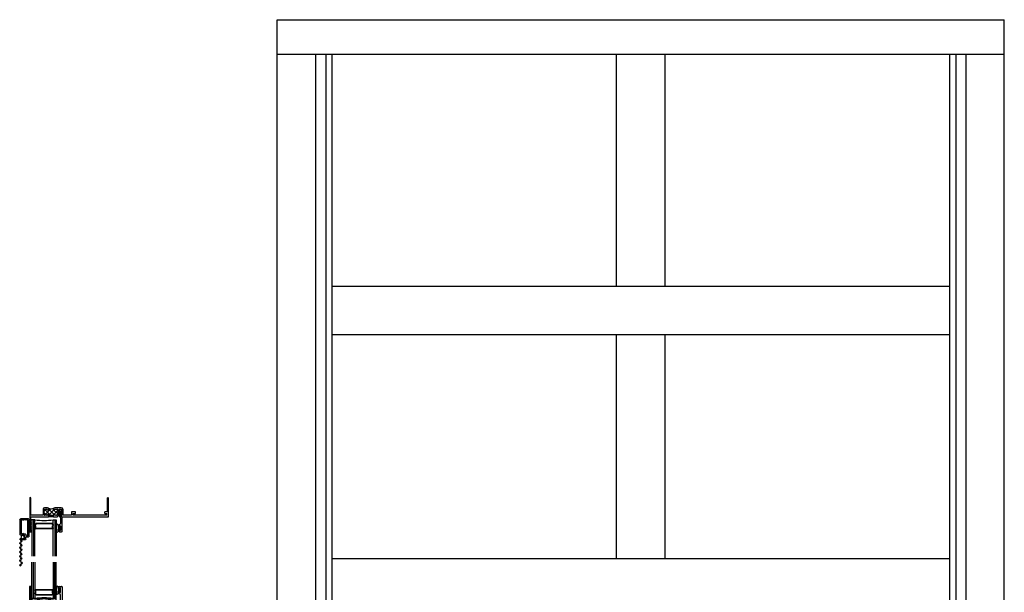
# Model space of a CAD drawing. Extents: x -12.8 to 30, y 0 to 48.
# Drawn here: x -10.6 to 30, y 24.4 to 48 of the extents above; entities that cross this region are included whole.
import ezdxf

# ---------------------------------------------------------------- set-up
doc = ezdxf.new("R2010")
doc.units = 0
doc.header["$LTSCALE"] = 0.3
doc.header["$MEASUREMENT"] = 0
doc.layers.get('0').update_dxf_attribs({"linetype": 'CONTINUOUS'})
for name, color, linetype in [('20__HI01$0$EXT_REFS', 7, 'CONTINUOUS'), ('20__HI01$0$GLASS', 86, 'CONTINUOUS'), ('20__HI01$0$HARD_SEAL', 7, 'CONTINUOUS'), ('20__HI01$0$IG_SPACER', 86, 'CONTINUOUS'), ('B200010$0$THERMAL', 3, 'CONTINUOUS'), ('B200200$0$THERMAL', 3, 'CONTINUOUS'), ('B990675$0$SCREEN_MESH', 5, 'CONTINUOUS'), ('B990675$0$SPLINE', 5, 'CONTINUOUS'), ('E200010$0$EXT_BRIDGE_FRAME', 5, 'CONTINUOUS'), ('E200010$0$EXT_FRAME', 5, 'CONTINUOUS'), ('E200090$0$EXT_BEAD', 1, 'CONTINUOUS'), ('E200200$0$EXT_MUNTIN', 6, 'CONTINUOUS'), ('E990675$0$EXT_MISC', 5, 'CONTINUOUS'), ('ELEVATION', 5, 'CONTINUOUS'), ('MUNTIN$0$EXT_REFS', 7, 'CONTINUOUS'), ('MUNTIN$0$GLASS', 86, 'CONTINUOUS'), ('MUNTIN$0$HARD_SEAL', 7, 'CONTINUOUS'), ('MUNTIN$0$IG_SPACER', 86, 'CONTINUOUS'), ('MUNTIN$0$SETTING_BLOCK', 86, 'CONTINUOUS')]:
    doc.layers.add(name, color=color, linetype=linetype)

# ---------------------------------------------------------------- blocks, each defined once
blk = doc.blocks.new('E200090')
at = {"layer": 'E200090$0$EXT_BEAD'}
for p, q in [((-0.055, 0.868), (-0.055, 0.888)), ((-0.005, 0.938), (0.087, 0.938)), ((0.037, 0.701), (0.037, 0.865)), ((0.107, 0.918), (0.107, 0.334)), ((-0.055, 0.678), (-0.055, 0.697)), ((0.005, 0.628), (-0.005, 0.628)), ((0.037, 0.359), (0.037, 0.596)), ((-0.014, 0.019), (0.018, 0.238)), ((0.08, 0.243), (0.014, 0.011)), ((0.092, 0.319), (0.087, 0.319))]:
    blk.add_line(p, q, dxfattribs=at)
for centre, radius, start, end in [((-0.005, 0.888), 0.05, 90, 180), ((-0.032, 0.868), 0.023, 180, 355.5565), ((0.013, 0.865), 0.0231, 0, 175.5565), ((0.087, 0.918), 0.02, 0, 90), ((-0.032, 0.697), 0.023, 4.4435, 180), ((-0.005, 0.678), 0.05, 180, 270), ((0.013, 0.701), 0.0231, 184.4435, 0), ((0.005, 0.596), 0.032, 0, 90), ((0, 0.015), 0.015, 165, 344.2321), ((0.087, 0.288), 0.081, 132.6161, 209.7287), ((0.003, 0.24), 0.015, 351.5727, 29.7287), ((0.022, 0.359), 0.015, 312.6161, 360), ((0.087, 0.288), 0.031, 90, 242.8371), ((0.066, 0.247), 0.015, 344.2321, 62.8371), ((0.092, 0.334), 0.015, 270, 360)]:
    blk.add_arc(centre, radius, start, end, dxfattribs=at)
blk = doc.blocks.new('B200090')
blk.add_blockref('E200090', (0, 0))
blk = doc.blocks.new('20__HI01$0$BULB_680')
at = {"layer": '20__HI01$0$HARD_SEAL'}
for p, q in [((-0.175, 0.014), (-0.175, -0.218)), ((-0.092, 0), (-0.092, -0.074)), ((-0.092, -0.074), (-0.04, -0.074)), ((-0.04, -0.137), (-0.092, -0.137)), ((-0.092, -0.21), (-0.092, -0.137)), ((-0.04, -0.01), (-0.04, -0.074)), ((-0.01, -0.01), (-0.04, -0.01)), ((-0.04, -0.137), (-0.04, -0.2)), ((-0.04, -0.2), (-0.01, -0.2)), ((-0.01, -0.2), (-0.01, -0.01))]:
    blk.add_line(p, q, dxfattribs=at)
for centre, radius, start, end in [((-0.132, 0.015), 0.0428, 339.9497, 180.6904), ((-0.132, -0.225), 0.043, 171.8061, 19.8049)]:
    blk.add_arc(centre, radius, start, end, dxfattribs=at)
blk = doc.blocks.new('20__HI01$0$G16_2_2')
at = {"layer": '20__HI01$0$GLASS'}
for p, q in [((0, 0), (0, 1.5)), ((0.062, 0), (0.062, 1.5)), ((0.124, 1.5), (0.124, 0)), ((0.874, 1.5), (0.874, 0)), ((0.936, 0), (0.936, 1.5)), ((0.998, 0), (0.998, 1.5)), ((0.062, 0), (0, 0)), ((0.124, 0), (0.062, 0)), ((0.874, 0), (0.936, 0)), ((0.936, 0), (0.998, 0))]:
    blk.add_line(p, q, dxfattribs=at)
at = {"layer": '20__HI01$0$IG_SPACER'}
for p, q in [((0.124, 0.335), (0.124, 0.36)), ((0.124, 0.197), (0.124, 0.235)), ((0.186, 0.135), (0.124, 0.197)), ((0.139, 0.375), (0.859, 0.375)), ((0.144, 0.355), (0.854, 0.355)), ((0.144, 0.342), (0.144, 0.355)), ((0.144, 0.205), (0.144, 0.228)), ((0.194, 0.155), (0.144, 0.205)), ((0.812, 0.135), (0.186, 0.135)), ((0.804, 0.155), (0.194, 0.155)), ((0.854, 0.205), (0.804, 0.155)), ((0.874, 0.197), (0.812, 0.135)), ((0.854, 0.355), (0.854, 0.342)), ((0.854, 0.228), (0.854, 0.205)), ((0.874, 0.36), (0.874, 0.335)), ((0.874, 0.235), (0.874, 0.197))]:
    blk.add_line(p, q, dxfattribs=at)
for centre, radius, start, end in [((0.139, 0.36), 0.015, 90, 180), ((0.072, 0.285), 0.0725, 316.3972, 43.6028), ((0.499, -2.618), 2.644, 81.847, 98.153), ((0.072, 0.285), 0.0925, 321.6083, 38.3917), ((0.926, 0.285), 0.0925, 141.6083, 218.3917), ((0.926, 0.285), 0.0725, 136.3972, 223.6028), ((0.859, 0.36), 0.015, 0, 90)]:
    blk.add_arc(centre, radius, start, end, dxfattribs=at)
blk = doc.blocks.new('E200010')
at = {"layer": 'E200010$0$EXT_BRIDGE_FRAME'}
for p, q in [((0.789, 0.637), (0.801, 0.625)), ((0.965, 0.625), (0.801, 0.625)), ((0.977, 0.637), (0.965, 0.625))]:
    blk.add_line(p, q, dxfattribs=at)
at = {"layer": 'E200010$0$EXT_FRAME'}
for p, q in [((0, 1.394), (0, 0)), ((0.05, 0.687), (0.05, 1.394)), ((3.2, 1.394), (3.2, 0.829)), ((3.25, 0.625), (3.25, 1.394)), ((0.551, 0.937), (0.551, 0.687)), ((0.601, 0.718), (0.601, 0.906)), ((0.729, 0.999), (0.613, 0.999)), ((0.632, 0.937), (0.714, 0.937)), ((0.789, 0.912), (0.789, 0.939)), ((0.977, 0.939), (0.977, 0.912)), ((1.052, 0.999), (1.037, 0.999)), ((1.305, 0.999), (1.052, 0.999)), ((1.052, 0.937), (1.134, 0.937)), ((1.165, 0.906), (1.165, 0.77)), ((1.215, 0.937), (1.317, 0.937)), ((1.215, 0.748), (1.215, 0.937)), ((1.317, 0.937), (1.317, 0.675)), ((1.367, 0.937), (1.367, 0.687)), ((1.885, 0.829), (1.73, 0.829)), ((1.73, 0.829), (1.73, 0.687)), ((1.885, 0.767), (1.885, 0.829)), ((3.095, 0.767), (3.095, 0.829)), ((3.2, 0.829), (3.095, 0.829)), ((0.038, 0.482), (0.05, 0.494)), ((0.05, 0.47), (0.038, 0.482)), ((0.038, 0.458), (0.05, 0.47)), ((0.05, 0.446), (0.038, 0.458)), ((0.038, 0.434), (0.05, 0.446)), ((0.05, 0.422), (0.038, 0.434)), ((0.038, 0.41), (0.05, 0.422)), ((0.05, 0.398), (0.038, 0.41)), ((0.551, 0.687), (0.05, 0.687)), ((0.05, 0.625), (0.777, 0.625)), ((0.05, 0.494), (0.05, 0.625)), ((0.714, 0.687), (0.632, 0.687)), ((0.789, 0.637), (0.777, 0.625)), ((0.789, 0.687), (0.789, 0.712)), ((0.789, 0.687), (0.977, 0.687)), ((0.977, 0.712), (0.977, 0.687)), ((0.977, 0.637), (0.989, 0.625)), ((0.989, 0.625), (1.127, 0.625)), ((1.104, 0.687), (1.052, 0.687)), ((1.161, 0.754), (1.131, 0.703)), ((1.215, 0.748), (1.153, 0.64)), ((1.317, 0.675), (1.312, 0.675)), ((1.312, 0.625), (1.33, 0.625)), ((1.33, 0.625), (3.25, 0.625)), ((1.73, 0.687), (1.367, 0.687)), ((1.792, 0.687), (1.792, 0.767)), ((1.792, 0.767), (1.885, 0.767)), ((3.188, 0.687), (1.792, 0.687)), ((3.095, 0.767), (3.188, 0.767)), ((3.188, 0.687), (3.188, 0.767)), ((0, 0), (0.062, 0)), ((0.038, 0.386), (0.05, 0.398)), ((0.05, 0.374), (0.038, 0.386)), ((0.038, 0.362), (0.05, 0.374)), ((0.05, 0.35), (0.038, 0.362)), ((0.038, 0.338), (0.05, 0.35)), ((0.05, 0.326), (0.038, 0.338)), ((0.038, 0.314), (0.05, 0.326)), ((0.05, 0.302), (0.038, 0.314)), ((0.038, 0.29), (0.05, 0.302)), ((0.05, 0.278), (0.038, 0.29)), ((0.038, 0.266), (0.05, 0.278)), ((0.05, 0.254), (0.038, 0.266)), ((0.038, 0.242), (0.05, 0.254)), ((0.05, 0.23), (0.038, 0.242)), ((0.038, 0.218), (0.05, 0.23)), ((0.05, 0.206), (0.038, 0.218)), ((0.038, 0.194), (0.05, 0.206)), ((0.05, 0.182), (0.038, 0.194)), ((0.038, 0.17), (0.05, 0.182)), ((0.05, 0.158), (0.038, 0.17)), ((0.038, 0.146), (0.05, 0.158)), ((0.05, 0.134), (0.038, 0.146)), ((0.038, 0.122), (0.05, 0.134)), ((0.05, 0.11), (0.038, 0.122)), ((0.038, 0.098), (0.05, 0.11)), ((0.05, 0.086), (0.038, 0.098)), ((0.038, 0.074), (0.05, 0.086)), ((0.05, 0.062), (0.038, 0.074)), ((0.062, 0.062), (0.05, 0.062)), ((0.062, 0), (0.062, 0.062))]:
    blk.add_line(p, q, dxfattribs=at)
for centre, radius, start, end in [((0.025, 1.394), 0.025, 0, 180), ((3.225, 1.394), 0.025, 0, 180), ((0.613, 0.937), 0.062, 90, 180), ((0.632, 0.906), 0.031, 90, 180), ((0.714, 0.912), 0.025, 0, 90), ((0.729, 0.939), 0.06, 0, 90), ((0.764, 0.912), 0.025, 180, 270), ((0.764, 0.912), 0.025, 270, 360), ((1.037, 0.939), 0.06, 90, 180), ((1.002, 0.912), 0.025, 180, 270), ((1.002, 0.912), 0.025, 270, 0), ((1.052, 0.912), 0.025, 90, 180), ((1.134, 0.906), 0.031, 0, 90), ((1.305, 0.937), 0.062, 0, 90), ((0.632, 0.718), 0.031, 180, 270), ((0.714, 0.712), 0.025, 270, 0), ((0.764, 0.712), 0.025, 90, 180), ((0.764, 0.712), 0.025, 0, 90), ((1.002, 0.712), 0.025, 90, 180), ((1.002, 0.712), 0.025, 0, 90), ((1.052, 0.712), 0.025, 180, 270), ((1.104, 0.718), 0.031, 270, 330), ((1.127, 0.655), 0.03, 270, 330), ((1.134, 0.77), 0.031, 330, 0), ((1.312, 0.65), 0.025, 90, 270)]:
    blk.add_arc(centre, radius, start, end, dxfattribs=at)
blk = doc.blocks.new('B200010')
at = {"layer": 'B200010$0$THERMAL'}
h = blk.add_hatch(dxfattribs=at)
h.set_pattern_fill('NET', color=256, angle=45, style=0)
h.set_pattern_definition([(45, (-0.025, 0), (-0.088388, 0.088388), []), (135, (-0.025, 0), (-0.088388, -0.088388), [])])
h.paths.add_polyline_path([(1.165, 0.906, 0.414214), (1.134, 0.937), (1.052, 0.937, 0.414214), (1.027, 0.912, -0.414214), (1.002, 0.887, -0.414214), (0.977, 0.912), (0.977, 0.939, -0.198912), (0.995, 0.981, -0.207178), (0.771, 0.981, -0.198912), (0.789, 0.939), (0.789, 0.912, -0.414214), (0.764, 0.887, -0.414214), (0.739, 0.912, 0.414214), (0.714, 0.937), (0.632, 0.937, 0.414214), (0.601, 0.906), (0.601, 0.718, 0.414214), (0.632, 0.687), (0.714, 0.687, 0.414214), (0.739, 0.712, -0.414214), (0.764, 0.737, -0.414214), (0.789, 0.712), (0.789, 0.687), (0.977, 0.687), (0.977, 0.712, -0.414214), (1.002, 0.737, -0.414214), (1.027, 0.712, 0.414214), (1.052, 0.687), (1.104, 0.687, 0.267949), (1.131, 0.703), (1.161, 0.754, 0.131652), (1.165, 0.77)])
for p, q in [((0.789, 0.637), (0.789, 0.687)), ((0.977, 0.637), (0.977, 0.687))]:
    blk.add_line(p, q, dxfattribs=at)
blk.add_arc((0.883, 1.239), 0.281, 246.5903, 293.4097, dxfattribs=at)
blk.add_blockref('E200010', (0, 0))
blk = doc.blocks.new('20__HI01')
at = {"layer": '20__HI01$0$HARD_SEAL'}
for p, q in [((0.096, 0.5), (0.05, 0.5)), ((0.063, 0), (0.096, 0))]:
    blk.add_line(p, q, dxfattribs=at)
at = {"layer": '20__HI01$0$EXT_REFS', "xscale": -1, "rotation": 180}
blk.add_blockref('B200090', (1.232, 0.938), dxfattribs=at)
at = {"layer": '20__HI01$0$EXT_REFS', "rotation": 180}
blk.add_blockref('20__HI01$0$G16_2_2', (1.094, 0.5), dxfattribs=at)
at = {"layer": '20__HI01$0$EXT_REFS'}
blk.add_blockref('20__HI01$0$BULB_680', (1.269, 0.26), dxfattribs=at)
at = {"layer": '20__HI01$0$HARD_SEAL'}
blk.add_blockref('B200010', (0, 0), dxfattribs=at)
blk = doc.blocks.new('E200200')
at = {"layer": 'E200200$0$EXT_MUNTIN'}
for p, q in [((0, 2), (0, 0)), ((0.063, 2), (0, 2)), ((0.05, 1.938), (0.063, 1.938)), ((0.05, 1.375), (0.05, 1.938)), ((0.063, 1.938), (0.063, 2)), ((0.151, 1.375), (0.05, 1.375)), ((0.05, 1.062), (0.05, 1.325)), ((0.05, 1.325), (0.151, 1.325)), ((0.829, 1.375), (0.786, 1.375)), ((0.786, 1.325), (0.828, 1.325)), ((0.828, 1.325), (0.828, 1.191)), ((0.891, 1.062), (0.891, 1.313)), ((1.148, 1.375), (1.043, 1.375)), ((1.043, 1.325), (1.119, 1.325)), ((1.119, 1.325), (1.166, 1.244)), ((1.216, 1.257), (1.148, 1.375)), ((1.166, 1.244), (1.166, 1.062)), ((1.216, 1.062), (1.216, 1.257)), ((1.313, 1.375), (1.368, 1.375)), ((1.313, 1.325), (1.318, 1.325)), ((1.318, 1.325), (1.318, 1.062)), ((1.368, 1.375), (1.368, 0.625)), ((0.131, 1.062), (0.05, 1.062)), ((0.05, 0.937), (0.131, 0.937)), ((0.05, 0.675), (0.05, 0.937)), ((0.2, 1.063), (0.175, 1.106)), ((0.32, 1.145), (0.272, 1.063)), ((0.32, 1.146), (0.32, 1.145)), ((0.32, 0.911), (0.32, 0.871)), ((0.418, 1.191), (0.365, 1.191)), ((0.37, 0.902), (0.37, 1.11)), ((0.401, 1.141), (0.405, 1.141)), ((0.405, 0.871), (0.401, 0.871)), ((0.48, 0.821), (0.468, 0.809)), ((0.48, 1.116), (0.48, 1.129)), ((0.48, 0.871), (0.48, 0.896)), ((0.718, 0.871), (0.48, 0.871)), ((0.718, 1.129), (0.718, 1.116)), ((0.718, 0.896), (0.718, 0.871)), ((0.718, 0.821), (0.73, 0.809)), ((0.828, 1.191), (0.78, 1.191)), ((0.793, 1.141), (0.797, 1.141)), ((0.797, 0.871), (0.793, 0.871)), ((0.828, 1.11), (0.828, 0.902)), ((0.905, 1.062), (0.891, 1.062)), ((0.891, 0.937), (0.905, 0.937)), ((0.891, 0.687), (0.891, 0.937)), ((0.949, 0.894), (0.974, 0.937)), ((1.046, 0.937), (1.071, 0.894)), ((1.166, 1.062), (1.115, 1.062)), ((1.115, 0.937), (1.166, 0.937)), ((1.166, 0.756), (1.166, 0.937)), ((1.216, 1.062), (1.318, 1.062)), ((1.216, 0.937), (1.318, 0.937)), ((1.216, 0.937), (1.216, 0.743)), ((1.318, 0.937), (1.318, 0.675)), ((0.151, 0.675), (0.05, 0.675)), ((0.05, 0.625), (0.151, 0.625)), ((0.05, 0.062), (0.05, 0.625)), ((0.382, 0.809), (0.468, 0.809)), ((0.73, 0.809), (0.828, 0.809)), ((0.828, 0.675), (0.786, 0.675)), ((0.786, 0.625), (0.829, 0.625)), ((0.828, 0.809), (0.828, 0.675)), ((1.043, 0.675), (1.119, 0.675)), ((1.148, 0.625), (1.043, 0.625)), ((1.119, 0.675), (1.166, 0.756)), ((1.216, 0.743), (1.148, 0.625)), ((1.318, 0.625), (1.368, 0.625)), ((0, 0), (0.063, 0)), ((0.063, 0.062), (0.05, 0.062)), ((0.063, 0), (0.063, 0.062))]:
    blk.add_line(p, q, dxfattribs=at)
for centre, radius, start, end in [((0.151, 1.35), 0.025, 270, 90), ((0.786, 1.35), 0.025, 90, 270), ((0.829, 1.313), 0.062, 0, 90), ((1.043, 1.35), 0.025, 90, 270), ((1.313, 1.35), 0.025, 90, 270), ((0.236, 1), 0.122, 120, 149.3226), ((0.236, 1), 0.122, 210.6774, 313.2918), ((0.236, 1), 0.0725, 120, 60), ((0.365, 1.146), 0.045, 90, 180), ((0.382, 0.871), 0.062, 180, 270), ((0.401, 1.11), 0.031, 90, 180), ((0.401, 0.902), 0.031, 180, 270), ((0.405, 1.116), 0.025, 0, 90), ((0.405, 0.896), 0.025, 270, 0), ((0.418, 1.129), 0.062, 360, 90), ((0.455, 1.116), 0.025, 180, 0), ((0.455, 0.896), 0.025, 360, 180), ((0.78, 1.129), 0.062, 90, 180), ((0.743, 1.116), 0.025, 180, 360), ((0.743, 0.896), 0.025, 360, 180), ((0.793, 1.116), 0.025, 90, 180), ((0.793, 0.896), 0.025, 180, 270), ((0.797, 1.11), 0.031, 0, 90), ((0.797, 0.902), 0.031, 270, 0), ((1.01, 1), 0.123, 30.6774, 149.3226), ((1.01, 1), 0.123, 210.6774, 240), ((1.01, 1), 0.0725, 300, 240), ((1.01, 1), 0.122, 300, 329.3226), ((0.151, 0.65), 0.025, 270, 90), ((0.786, 0.65), 0.025, 90, 270), ((0.829, 0.687), 0.062, 270, 0), ((1.043, 0.65), 0.025, 90, 270), ((1.318, 0.65), 0.025, 90, 270)]:
    blk.add_arc(centre, radius, start, end, dxfattribs=at)
blk = doc.blocks.new('*X69')
at = {"color": 0}
for p, q in [((0.37, 0.9), (0.627, 1.158)), ((0.37, 1.077), (0.425, 1.132)), ((0.543, 0.871), (0.37, 1.044)), ((0.464, 1.171), (0.465, 1.172)), ((0.718, 0.873), (0.48, 1.111)), ((0.517, 0.871), (0.738, 1.092)), ((0.828, 0.94), (0.611, 1.157)), ((0.694, 0.871), (0.718, 0.895)), ((0.744, 0.921), (0.828, 1.005)), ((0.769, 1.122), (0.787, 1.14)), ((0.827, 1.118), (0.805, 1.14))]:
    blk.add_line(p, q, dxfattribs=at)
blk = doc.blocks.new('B200200')
at = {"layer": 'B200200$0$THERMAL'}
for p, q in [((0.48, 0.821), (0.48, 0.871)), ((0.718, 0.821), (0.718, 0.871))]:
    blk.add_line(p, q, dxfattribs=at)
blk.add_arc((0.599, 1.764), 0.607, 256.9425, 283.0575, dxfattribs=at)
blk.add_blockref('E200200', (0, 0))
blk.add_blockref('*X69', (0, 0), dxfattribs=at)
blk = doc.blocks.new('MUNTIN$0$BULB_680')
at = {"layer": 'MUNTIN$0$HARD_SEAL'}
for p, q in [((-0.175, 0.014), (-0.175, -0.218)), ((-0.092, 0), (-0.092, -0.074)), ((-0.092, -0.074), (-0.04, -0.074)), ((-0.04, -0.137), (-0.092, -0.137)), ((-0.092, -0.21), (-0.092, -0.137)), ((-0.04, -0.01), (-0.04, -0.074)), ((-0.01, -0.01), (-0.04, -0.01)), ((-0.04, -0.137), (-0.04, -0.2)), ((-0.04, -0.2), (-0.01, -0.2)), ((-0.01, -0.2), (-0.01, -0.01))]:
    blk.add_line(p, q, dxfattribs=at)
for centre, radius, start, end in [((-0.132, 0.015), 0.0428, 339.9497, 180.6904), ((-0.132, -0.225), 0.043, 171.8061, 19.8049)]:
    blk.add_arc(centre, radius, start, end, dxfattribs=at)
blk = doc.blocks.new('MUNTIN$0$G16_2_2')
at = {"layer": 'MUNTIN$0$GLASS'}
for p, q in [((0, 0), (0, 1.5)), ((0.062, 0), (0.062, 1.5)), ((0.124, 1.5), (0.124, 0)), ((0.874, 1.5), (0.874, 0)), ((0.936, 0), (0.936, 1.5)), ((0.998, 0), (0.998, 1.5)), ((0.062, 0), (0, 0)), ((0.124, 0), (0.062, 0)), ((0.874, 0), (0.936, 0)), ((0.936, 0), (0.998, 0))]:
    blk.add_line(p, q, dxfattribs=at)
at = {"layer": 'MUNTIN$0$IG_SPACER'}
for p, q in [((0.124, 0.335), (0.124, 0.36)), ((0.124, 0.197), (0.124, 0.235)), ((0.186, 0.135), (0.124, 0.197)), ((0.139, 0.375), (0.859, 0.375)), ((0.144, 0.355), (0.854, 0.355)), ((0.144, 0.342), (0.144, 0.355)), ((0.144, 0.205), (0.144, 0.228)), ((0.194, 0.155), (0.144, 0.205)), ((0.812, 0.135), (0.186, 0.135)), ((0.804, 0.155), (0.194, 0.155)), ((0.854, 0.205), (0.804, 0.155)), ((0.874, 0.197), (0.812, 0.135)), ((0.854, 0.355), (0.854, 0.342)), ((0.854, 0.228), (0.854, 0.205)), ((0.874, 0.36), (0.874, 0.335)), ((0.874, 0.235), (0.874, 0.197))]:
    blk.add_line(p, q, dxfattribs=at)
for centre, radius, start, end in [((0.139, 0.36), 0.015, 90, 180), ((0.072, 0.285), 0.0725, 316.3972, 43.6028), ((0.499, -2.618), 2.644, 81.847, 98.153), ((0.072, 0.285), 0.0925, 321.6083, 38.3917), ((0.926, 0.285), 0.0925, 141.6083, 218.3917), ((0.926, 0.285), 0.0725, 136.3972, 223.6028), ((0.859, 0.36), 0.015, 0, 90)]:
    blk.add_arc(centre, radius, start, end, dxfattribs=at)
blk = doc.blocks.new('MUNTIN$0$SB_16_2')
at = {"layer": 'MUNTIN$0$SETTING_BLOCK'}
for p, q in [((1, 0.125), (0, 0.125)), ((0, 0.125), (0, 0)), ((0, 0), (1, 0.125)), ((0, 0.125), (1, 0)), ((0, 0), (1, 0)), ((1, 0), (1, 0.125))]:
    blk.add_line(p, q, dxfattribs=at)
blk = doc.blocks.new('MUNTIN')
at = {"layer": 'MUNTIN$0$HARD_SEAL'}
for p, q in [((0.063, 2), (0.101, 2)), ((0.101, 1.5), (0.05, 1.5)), ((0.101, 0.5), (0.05, 0.5)), ((0.063, 0), (0.101, 0))]:
    blk.add_line(p, q, dxfattribs=at)
at = {"layer": 'MUNTIN$0$EXT_REFS'}
for name, p in [('B200200', (0, 0)), ('B200090', (1.237, 1.062))]:
    blk.add_blockref(name, p, dxfattribs=at)
at = {"layer": 'MUNTIN$0$EXT_REFS', "xscale": -1, "rotation": 180}
blk.add_blockref('B200090', (1.237, 0.938), dxfattribs=at)
at = {"layer": 'MUNTIN$0$GLASS'}
blk.add_blockref('MUNTIN$0$G16_2_2', (0.101, 1.5), dxfattribs=at)
at = {"layer": 'MUNTIN$0$GLASS', "xscale": -1, "rotation": 180}
blk.add_blockref('MUNTIN$0$G16_2_2', (0.101, 0.5), dxfattribs=at)
at = {"layer": 'MUNTIN$0$HARD_SEAL'}
for name, p in [('MUNTIN$0$BULB_680', (1.274, 1.95)), ('MUNTIN$0$SB_16_2', (0.101, 1.375))]:
    blk.add_blockref(name, p, dxfattribs=at)
at = {"layer": 'MUNTIN$0$HARD_SEAL', "xscale": -1, "rotation": 180}
blk.add_blockref('MUNTIN$0$BULB_680', (1.274, 0.05), dxfattribs=at)
blk = doc.blocks.new('E990675')
at = {"layer": 'E990675$0$EXT_MISC'}
for p, q in [((0.202, 0.875), (0.032, 0.875)), ((0.084, 0.825), (0.184, 0.825)), ((0.084, 0.809), (0.084, 0.825)), ((0.184, 0.825), (0.184, 0.678)), ((0.234, 0.843), (0.234, 0.751)), ((0, 0.032), (0, 0.646)), ((0.032, 0.809), (0.084, 0.809)), ((0.032, 0.678), (0.034, 0.678)), ((0.034, 0.678), (0.184, 0.678)), ((0.05, 0.065), (0.05, 0.613)), ((0.065, 0.628), (0.106, 0.628)), ((0.106, 0.628), (0.122, 0.601)), ((0.122, 0.601), (0.138, 0.628)), ((0.138, 0.628), (0.219, 0.628)), ((0.234, 0.751), (0.348, 0.751)), ((0.234, 0.643), (0.234, 0.686)), ((0.249, 0.701), (0.315, 0.701)), ((0.33, 0.686), (0.33, 0.065)), ((0.38, 0.719), (0.38, 0.032)), ((0.348, 0), (0.032, 0)), ((0.106, 0.05), (0.065, 0.05)), ((0.122, 0.077), (0.106, 0.05)), ((0.138, 0.05), (0.122, 0.077)), ((0.242, 0.05), (0.138, 0.05)), ((0.258, 0.077), (0.242, 0.05)), ((0.274, 0.05), (0.258, 0.077)), ((0.315, 0.05), (0.274, 0.05))]:
    blk.add_line(p, q, dxfattribs=at)
for centre, radius, start, end in [((0.032, 0.842), 0.033, 90, 270), ((0.202, 0.843), 0.032, 0, 90), ((0.032, 0.646), 0.032, 90, 180), ((0.065, 0.613), 0.015, 90, 180), ((0.219, 0.643), 0.015, 270, 0), ((0.249, 0.686), 0.015, 90, 180), ((0.315, 0.686), 0.015, 0, 90), ((0.348, 0.719), 0.032, 360, 90), ((0.032, 0.032), 0.032, 180, 270), ((0.065, 0.065), 0.015, 180, 270), ((0.315, 0.065), 0.015, 270, 360), ((0.348, 0.032), 0.032, 270, 0)]:
    blk.add_arc(centre, radius, start, end, dxfattribs=at)
blk = doc.blocks.new('B990675')
at = {"layer": 'B990675$0$SCREEN_MESH'}
for centre in [(0.032, 1.73), (0.032, 1.64), (0.043, 1.915), (0.043, 1.825), (0.032, 1.55), (0.032, 1.46), (0.032, 1.37), (0.032, 1.28), (0.032, 1.19), (0.032, 1.1), (0.032, 1.01), (0.032, 0.92)]:
    blk.add_circle(centre, 0.01, dxfattribs=at)
for centre, start, end in [((0.032, 1.73), 90, 270), ((0.043, 1.915), 90, 270), ((0.032, 1.64), 270, 90), ((0.043, 1.825), 270, 90), ((0.032, 1.55), 90, 270), ((0.032, 1.37), 90, 270), ((0.032, 1.19), 90, 270), ((0.032, 1.46), 270, 90), ((0.032, 1.28), 270, 90), ((0.032, 1.01), 90, 270), ((0.032, 1.1), 270, 90)]:
    blk.add_arc(centre, 0.045, start, end, dxfattribs=at)
at = {"layer": 'B990675$0$SPLINE'}
blk.add_circle((0.111, 0.752), 0.0725, dxfattribs=at)
blk.add_arc((0.032, 0.92), 0.045, 270, 90, dxfattribs=at)
blk.add_blockref('E990675', (0, 0), dxfattribs=at)

msp = doc.modelspace()

# ---------------------------------------------------------------- linework, layer by layer
at = {"layer": 'ELEVATION'}
for p, q in [((0, 0.697), (0, 48)), ((0, 48), (30, 48)), ((30, 0.697), (30, 48)), ((0, 46.581), (30, 46.581)), ((1.581, 46.581), (1.581, 0.697)), ((2.006, 46.581), (2.006, 0.697)), ((2.256, 46.581), (2.256, 0.697)), ((27.744, 46.581), (27.744, 0.697)), ((27.994, 46.581), (27.994, 0.697)), ((28.419, 46.581), (28.419, 0.697))]:
    msp.add_line(p, q, dxfattribs=at)
at = {"layer": 'ELEVATION', "color": 6}
for p, q in [((14, 37), (14, 46.581)), ((16, 37), (16, 46.581)), ((2.256, 37), (27.744, 37)), ((2.256, 35), (27.744, 35)), ((14, 25.75), (14, 35)), ((16, 25.75), (16, 35)), ((2.256, 25.75), (27.744, 25.75))]:
    msp.add_line(p, q, dxfattribs=at)

# ---------------------------------------------------------------- block references
for name, p in [('20__HI01', (-10.217, 26.848)), ('MUNTIN', (-10.222, 22.598))]:
    msp.add_blockref(name, p)
at = {"xscale": -1, "rotation": 180}
msp.add_blockref('B990675', (-10.616, 27.392), dxfattribs=at)

doc.saveas('drawing.dxf')
